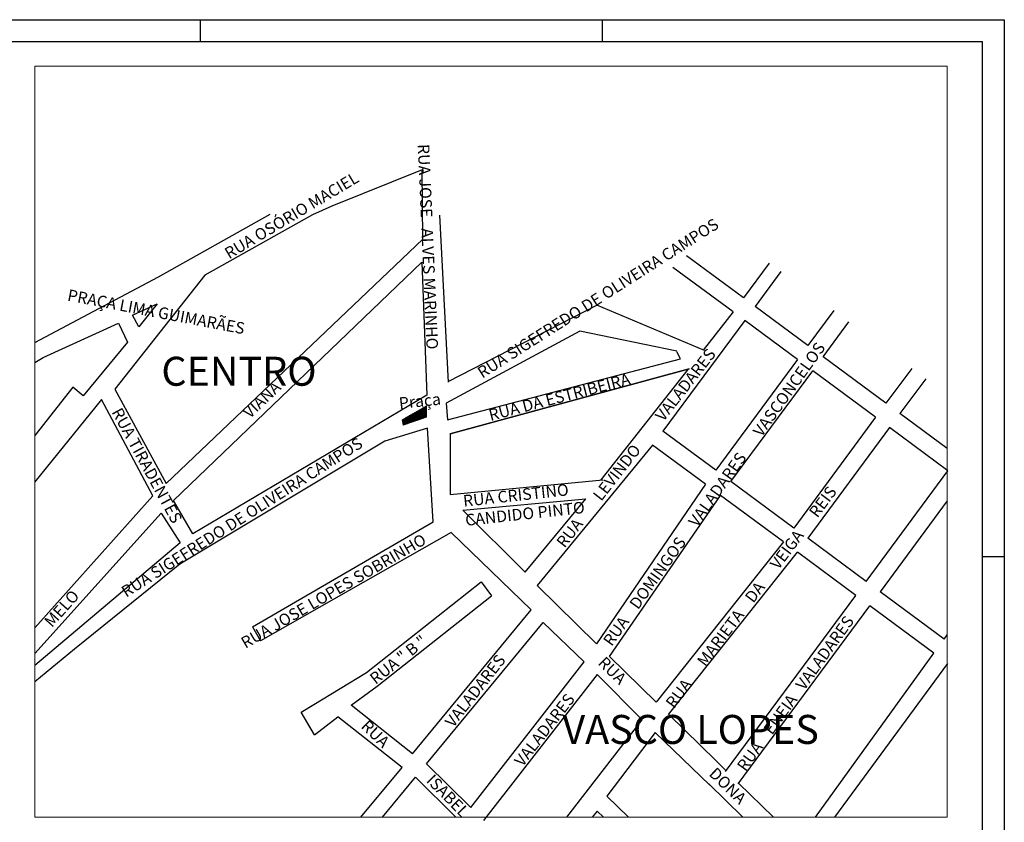
# Model space of a CAD drawing. Units: millimetres. Extents: x -375839 to 88526, y 4803 to 27245.
# Drawn here: x 83997 to 88526, y 9521 to 13213 of the extents above; entities that cross this region are included whole.
import ezdxf
from ezdxf.enums import TextEntityAlignment as Align

# ---------------------------------------------------------------- set-up
doc = ezdxf.new("R2010")
doc.units = ezdxf.units.MM
doc.header["$LTSCALE"] = 100
doc.layers.add('0.2', color=4, linetype='Continuous', lineweight=15)
doc.layers.add('Texto 1 5_000', color=4, linetype='Continuous', lineweight=0)
for name, color, linetype in [('02', 2, 'Continuous'), ('100-Folha', 7, 'Continuous'), ('FOLHA', 7, 'Continuous')]:
    doc.layers.add(name, color=color, linetype=linetype)
doc.styles.get("Standard").update_dxf_attribs({"font": 'simplex.shx'})
doc.styles.add('Style-INTL_ENGINEERING', font='INTL_ENGINEERING.shx')

# ---------------------------------------------------------------- blocks, each defined once
blk = doc.blocks.new('cadnsg00000111')
at = {"layer": 'FOLHA'}
for p, q in [((0, 84.1), (118.9, 84.1)), ((81.9, 84.1), (81.9, 83.1)), ((100.4, 84.1), (100.4, 83.1)), ((118.9, 84.1), (118.9, 0)), ((117.9, 59.4), (118.9, 59.4))]:
    blk.add_line(p, q, dxfattribs=at)
at = {"layer": 'FOLHA', "color": 6}
for p in [(2.5, 83.1), (117.9, 1)]:
    blk.add_line(p, (117.9, 83.1), dxfattribs=at)

msp = doc.modelspace()

# ---------------------------------------------------------------- hatches: boundary and pattern name
at = {"layer": '0.2', "linetype": 'ByBlock'}
h = msp.add_hatch(dxfattribs=at)
h.set_pattern_fill('LINE', color=256)
h.paths.add_polyline_path([(85868.9, 11437.2), (85755.8, 11372.9), (85761, 11347.1), (85868.1, 11384.4)])

# ---------------------------------------------------------------- linework, layer by layer
at = {"layer": '0.2', "color": 6, "linetype": 'ByBlock'}
for p, q in [((85755.8, 11372.9), (85868.9, 11437.2)), ((85868.9, 11437.2), (85868.1, 11384.4)), ((85761, 11347.1), (85755.8, 11372.9)), ((85868.1, 11384.4), (85761, 11347.1))]:
    msp.add_line(p, q, dxfattribs=at)
at = {"layer": '0.2', "linetype": 'ByBlock'}
msp.add_lwpolyline([(84066.5, 13000), (88263.8, 13000), (88263.8, 9543.5), (84066.5, 9543.5)], close=True, dxfattribs=at)
at = {"layer": '02'}
for p, q in [((85927.8, 12314.3), (85967.8, 11546.3)), ((87326.6, 11933), (87063.7, 12127.3)), ((87279, 11868.7), (87002.2, 12073.2)), ((87445.5, 12093.8), (87326.6, 11933)), ((87499.1, 12054.2), (87380.2, 11893.4)), ((85967.7, 11549), (86651.9, 11899.3)), ((87147.5, 11690.7), (86651.9, 11899.3)), ((87279, 11868.7), (87141.1, 11693.4)), ((87623, 11713.9), (87380.2, 11893.4)), ((87741.9, 11874.7), (87623, 11713.9)), ((87332.6, 11829.1), (86956.1, 11319.8)), ((87575.5, 11649.5), (87332.6, 11829.1)), ((87693, 11662.1), (87811.9, 11823)), ((87575.5, 11649.5), (87199, 11140.3)), ((87982.2, 11448.3), (87693, 11662.1)), ((85976.5, 11307.6), (87077.2, 11606.3)), ((87071.2, 11604.6), (86670.9, 11096.1)), ((87268.9, 11088.5), (87645.4, 11597.8)), ((87934.6, 11384), (87645.4, 11597.8)), ((88101.1, 11609.1), (87982.2, 11448.3)), ((88165.4, 11561.6), (88046.5, 11400.8)), ((87934.6, 11384), (87558.1, 10874.7)), ((88263.8, 11240.1), (88046.5, 11400.8)), ((87999, 11336.4), (87622.5, 10827.2)), ((88267, 11138.3), (87999, 11336.4)), ((87199, 11140.3), (86956.1, 11319.8)), ((87151.4, 11075.9), (86908.6, 11255.5)), ((87890.5, 10629), (88267, 11138.3)), ((87151.4, 11075.9), (86650.8, 10342.4)), ((87558.1, 10874.7), (87268.9, 11088.5)), ((86035.8, 10956.3), (86601.1, 11009.1)), ((86322.3, 10670.8), (86601.1, 11009.1)), ((86710.7, 10283.6), (87221.4, 11024.2)), ((87510.6, 10810.4), (87221.4, 11024.2)), ((88263.8, 10999.4), (87954.8, 10581.5)), ((86322.3, 10670.8), (86035.8, 10956.3)), ((87890.5, 10629), (87622.5, 10827.2)), ((87510.6, 10810.4), (86925.2, 10072.9)), ((86982.3, 10016.7), (87574.9, 10762.8)), ((87842.9, 10564.7), (87574.9, 10762.8)), ((85591.8, 10209.6), (86119.8, 10626.9)), ((86119.8, 10626.9), (86167.8, 10562.9)), ((85641.8, 10146.9), (86167.8, 10562.9)), ((87244.5, 9754.6), (87842.9, 10564.7)), ((88249.7, 10363.5), (87954.8, 10581.5)), ((87302.2, 9698), (87907.3, 10517.1)), ((88202.1, 10299.1), (87907.3, 10517.1)), ((85803.2, 9836.3), (86349.2, 10497.6)), ((85067.8, 10419.6), (85104.5, 10356.3)), ((85868.5, 9788.9), (86405.8, 10440.3)), ((88249.7, 10363.5), (88263.8, 10382.6)), ((87658.6, 9543.5), (88202.1, 10299.1)), ((87746.6, 9543.5), (88266.4, 10251.6)), ((86653.2, 10200.3), (86130.5, 9529.6)), ((85353.2, 9922.9), (85459.8, 10006.3)), ((87200.5, 9802.9), (87246.7, 9757.6)), ((85565.7, 9543.5), (85755.8, 9772.3)), ((85665.9, 9543.5), (85817.8, 9727.6)), ((87167.2, 9697.6), (87323.9, 9543.5)), ((87304.4, 9701), (87465, 9543.5))]:
    msp.add_line(p, q, dxfattribs=at)
at = {"layer": '02', "flags": 128}
for points in [[(85850.8, 12203.4), (85847.8, 12522.3), (85433.2, 12354.9), (85344.5, 12316.3), (84848.5, 12038.3), (84434.5, 11513.6), (84670.5, 11078.9), (85850.8, 12203.4)], [(84066.5, 11728.1), (84635.8, 12030.9), (85148.5, 12318.9)], [(84066.5, 11635.6), (84104.5, 11659.6), (84451.2, 11817.6), (84492.5, 11730.3), (84288.5, 11482.9), (84241.8, 11522.3), (84066.5, 11299.7)], [(87019.8, 11688.3), (86573.8, 11780.3), (85959.2, 11449.6), (85964.5, 11372.3), (87037.2, 11653.6), (87019.8, 11685.6)], [(87077.2, 11606.3), (85976.5, 11307.6), (85976.5, 11028.3), (86680.1, 11097)], [(84066.5, 10414.8), (84609.2, 11022.3), (84373.8, 11466.3), (84066.5, 11086.9)], [(85067.8, 10419.6), (85899.8, 10902.9), (85872.5, 11334.3), (85677.2, 11274.3), (84733.8, 10707.6), (84248.5, 10317.6), (84066.5, 10167.2)], [(86908.6, 11255.5), (86377.6, 10610.8), (86650.8, 10342.4)], [(84066.5, 10297.5), (84647.2, 10942.3), (84734.5, 10806.9), (84066.5, 10242)], [(85981.8, 10853.6), (85104.5, 10356.3)], [(86349.2, 10497.6), (85981.8, 10853.6)], [(86071.8, 9588.3), (86593.8, 10258.9), (86405.8, 10440.3)], [(86710.7, 10283.6), (86924.5, 10073.6)], [(85353.2, 9922.9), (85291.2, 10026.9), (85349.8, 10062.9), (85591.8, 10209.6)], [(86861.2, 9992.3), (86653.2, 10200.3)], [(85803.2, 9836.3), (85521.8, 10058.9), (85641.8, 10146.9)], [(86982.5, 10016.9), (87200.5, 9802.9)], [(85755.8, 9772.3), (85459.8, 10006.3)], [(86513.6, 9543.5), (86861.2, 9992.3)], [(86920.5, 9934.3), (86697.8, 9641.6), (86797.6, 9543.5)], [(87171.8, 9690.9), (86920.5, 9934.3)], [(85868.5, 9788.9), (86071.8, 9588.3)], [(85817.8, 9727.6), (86003.8, 9543.5)], [(86682, 9543.5), (86653.2, 9571.6), (86630.7, 9543.5)]]:
    msp.add_lwpolyline(points, dxfattribs=at)
for points in [[(85846.5, 12097.6), (85869.2, 11486.3), (84793.8, 10847.6), (84704.5, 11001.6)], [(84515.8, 11853.6), (84629.8, 11905.6), (84545.2, 11799.6)]]:
    msp.add_lwpolyline(points, close=True, dxfattribs=at)

# ---------------------------------------------------------------- block references
at = {"layer": '100-Folha', "linetype": 'ByBlock', "xscale": 100, "yscale": 100, "zscale": 100}
msp.add_blockref('cadnsg00000111', (76636.5, 4803.4), dxfattribs=at)

# ---------------------------------------------------------------- texts
at = {"char_height": 133.333, "attachment_point": 1}
for s, insert, width in [('{\\fRomantic|b0|i0|c2|p2;\\C6;CENTRO}', (84648.7, 11662.6), 2666.472), ('{\\fRomantic|b0|i0|c2|p2;\\C6;VASCO LOPES}', (86493.6, 10014.5), 1639.339)]:
    msp.add_mtext(s, dxfattribs=dict(at, insert=insert, width=width))
at = {"layer": 'Texto 1 5_000', "color": 4, "linetype": 'Continuous', "lineweight": 13, "style": 'Style-INTL_ENGINEERING'}
for s, height, rotation, p in [('RUA JOSE   ALVES MARINHO', 53.332, 272.4759, (85848.3, 12167.7)), ('RUA OSÓRIO MACIEL', 53.332, 30.8908, (85261.4, 12290.2)), ('RUA SIGEFREDO DE OLIVEIRA CAMPOS', 53.332, 32.4952, (86671.6, 11909.6)), ('PRAÇA LIMA GUIMARÃES', 53.332, 349.1713, (84619.8, 11843.6)), ('RUA DA ESTRIBEIRA', 53.332, 14.6962, (86486.7, 11451.8)), ('VIANA', 53.33, 43.6125, (85129.2, 11445.9)), ('RUA TIRADENTES', 53.332, 298.5256, (84559.2, 11149.5)), ('RUA SIGEFREDO DE OLIVEIRA CAMPOS', 53.332, 32.4952, (85033.5, 10901.5)), ('MELO', 53.33, 48.224, (84210.2, 10486.5)), ('VALADARES', 53.33, 51.9849, (86113.5, 10109.3)), ('RUA', 53.33, 315.5471, (86704.5, 10200.1)), ('VALADARES', 53.33, 52.1211, (86432.2, 9929.6)), ('RUA', 53.33, 315.674, (85614.9, 9908.7)), ('ISABEL', 53.33, 314.66, (85948.2, 9624)), ('DONA', 53.33, 315.5567, (87235.9, 9669.7))]:
    msp.add_text(s, height=height, rotation=rotation, dxfattribs=at).set_placement(p, align=Align.CENTER)
for s, height, rotation, p in [('RUA JOSE LOPES SOBRINHO', 53.332, 30.1536, (85035.2, 10318.4)), ('RUA " B "', 53.33, 38.323, (85634.1, 10152.3))]:
    msp.add_text(s, height=height, rotation=rotation, dxfattribs=at).set_placement(p)
at = {"layer": 'Texto 1 5_000', "color": 11, "linetype": 'Continuous', "lineweight": 13, "char_height": 53.332, "attachment_point": 1, "style": 'Style-INTL_ENGINEERING'}
for s, insert, width, rotation in [('{\\fVerdana|b0|i0|c0|p34;\\C4;RUA        LEVINDO          VALADARES}', (86461.6, 10812.2), 1534.992, 51.9849), ('{\\fVerdana|b0|i0|c0|p34;\\C4;RUA    DOMINGOS     VALADARES       VASCONCELOS}', (86677, 10357.9), 2022.147, 54.4127), ('{\\fVerdana|b0|i0|c0|p34;\\C4;RUA      MARIETA    DA      VEIGA      REIS}', (86964.4, 10072.4), 1632.138, 53.0836), ('{\\fVerdana|b0|i0|c0|p34;\\C4;RUA    ENEIA   VALADARES}', (87292.9, 9781.7), 1314.583, 54.175)]:
    msp.add_mtext(s, dxfattribs=dict(at, insert=insert, width=width, rotation=rotation))
at = {"layer": 'Texto 1 5_000', "color": 6, "linetype": 'Continuous', "lineweight": 13, "insert": (85738.7, 11474.9), "char_height": 53.332, "width": 689.465, "attachment_point": 1, "rotation": 6.2231, "style": 'Style-INTL_ENGINEERING'}
msp.add_mtext('{\\fVerdana|b0|i0|c0|p34;Praça}', dxfattribs=at)
at = {"layer": 'Texto 1 5_000', "color": 4, "linetype": 'Continuous', "lineweight": 13, "insert": (86034, 11025.5), "char_height": 53.332, "width": 689.465, "attachment_point": 1, "rotation": 6.2231, "style": 'Style-INTL_ENGINEERING'}
msp.add_mtext('{\\fVerdana|b0|i0|c0|p34;RUA CRISTINO CANDIDO PINTO}', dxfattribs=at)

doc.saveas('drawing.dxf')
